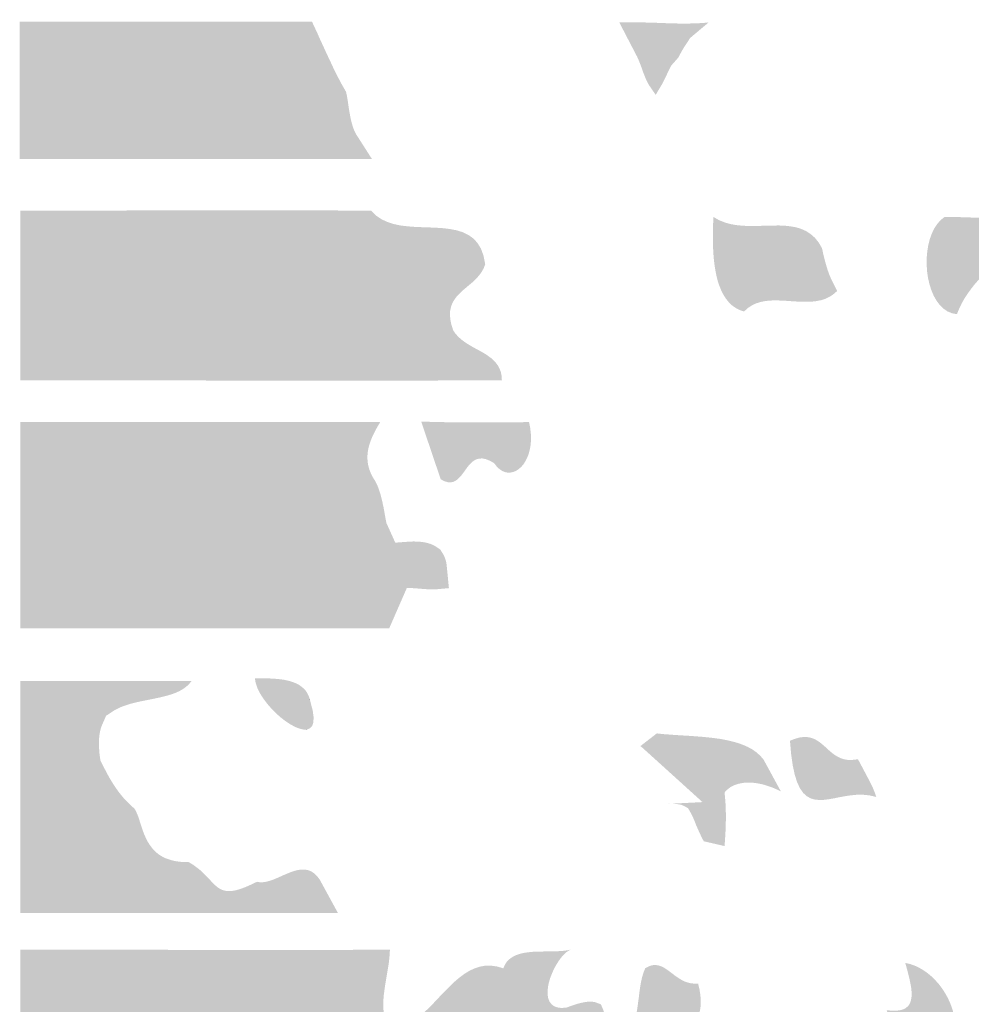
# Model space of a CAD drawing. Units: feet. Extents: x 0.1 to 20.3, y 1 to 15.1.
# Drawn here: x 15 to 15.3, y 1.7 to 2 of the extents above; entities that cross this region are included whole.
import ezdxf

# ---------------------------------------------------------------- set-up
doc = ezdxf.new("R2010")
doc.units = ezdxf.units.FT
doc.header["$MEASUREMENT"] = 0
doc.layers.add('DDINSERT', color=7, linetype='Continuous')
doc.layers.add('DWG', color=250, linetype='Continuous')
doc.layers.add('Level 1', color=7, linetype='Continuous', lineweight=0)

# ---------------------------------------------------------------- blocks, each defined once
blk = doc.blocks.new('B1')
at = {"layer": 'Level 1', "linetype": 'Continuous', "lineweight": 0}
for points in [[(13.05422, 0.09357), (13.05422, 0.09468), (13.05422, 0.096), (13.05422, 0.09774), (13.05422, 0.09984), (13.05422, 0.10226), (13.05422, 0.10494), (13.05422, 0.10782), (13.05422, 0.11085), (13.05422, 0.11396), (13.05422, 0.11712), (13.05422, 0.12025), (13.05422, 0.12329), (13.05422, 0.12619), (13.05422, 0.1289), (13.05422, 0.13137), (13.05422, 0.13352), (13.05422, 0.13531), (13.05422, 0.1367), (13.05422, 0.13759), (13.05552, 0.13759), (13.05743, 0.13759), (13.05995, 0.13759), (13.06299, 0.13759), (13.06653, 0.13759), (13.07051, 0.13759), (13.07488, 0.13759), (13.07963, 0.13759), (13.08467, 0.13759), (13.08999, 0.13759), (13.09552, 0.13759), (13.10124, 0.13759), (13.10707, 0.13759), (13.11299, 0.13759), (13.11896, 0.13759), (13.12493, 0.13759), (13.13084, 0.13759), (13.13665, 0.13759), (13.14234, 0.13759), (13.14782, 0.13759), (13.14823, 0.1367), (13.14868, 0.13574), (13.14915, 0.13471), (13.14965, 0.13365), (13.15014, 0.13251), (13.15067, 0.13135), (13.15122, 0.13016), (13.15177, 0.12897), (13.15233, 0.12773), (13.1529, 0.12652), (13.15347, 0.12531), (13.15404, 0.1241), (13.15459, 0.12291), (13.15516, 0.12175), (13.15571, 0.12063), (13.15626, 0.11955), (13.1568, 0.11854), (13.15731, 0.11758), (13.15782, 0.11669), (13.15873, 0.11509), (13.15896, 0.11411), (13.1591, 0.11336), (13.15924, 0.11252), (13.15938, 0.11159), (13.15951, 0.1106), (13.15967, 0.10957), (13.15985, 0.1085), (13.16005, 0.10742), (13.16026, 0.10636), (13.16052, 0.1053), (13.16079, 0.10428), (13.16111, 0.10332), (13.16148, 0.10241), (13.16188, 0.10161), (13.16702, 0.09357), (13.16308, 0.09357), (13.16079, 0.09357), (13.15721, 0.09357), (13.15246, 0.09357), (13.14673, 0.09357), (13.14017, 0.09357), (13.13297, 0.09357), (13.12526, 0.09357), (13.11725, 0.09357), (13.10904, 0.09357), (13.10084, 0.09357), (13.09281, 0.09357), (13.08511, 0.09357), (13.0779, 0.09357), (13.07136, 0.09357), (13.06563, 0.09357), (13.06088, 0.09357), (13.0573, 0.09357), (13.05501, 0.09357)], [(13.25792, 0.11409), (13.25577, 0.11722), (13.25539, 0.11793), (13.25502, 0.11864), (13.25468, 0.1194), (13.25437, 0.12018), (13.25405, 0.12096), (13.25376, 0.12177), (13.25348, 0.12258), (13.25319, 0.12336), (13.25289, 0.12415), (13.25259, 0.12493), (13.25228, 0.12566), (13.25194, 0.12637), (13.24626, 0.13731), (13.25287, 0.13731), (13.25407, 0.13729), (13.25527, 0.13726), (13.25645, 0.13724), (13.25766, 0.13718), (13.25884, 0.13716), (13.26, 0.13711), (13.26118, 0.13706), (13.26234, 0.13703), (13.26351, 0.13698), (13.26467, 0.13696), (13.26583, 0.13693), (13.26697, 0.13693), (13.26811, 0.13693), (13.26926, 0.13696), (13.27038, 0.13698), (13.27152, 0.13703), (13.27262, 0.13711), (13.27375, 0.13718), (13.27485, 0.13731), (13.2742, 0.13673), (13.26896, 0.13232), (13.26695, 0.12925), (13.26654, 0.12857), (13.26613, 0.12784), (13.26569, 0.12703), (13.26528, 0.12617), (13.26289, 0.12346), (13.26254, 0.12278), (13.26219, 0.12207), (13.26183, 0.12134), (13.26148, 0.12058), (13.26112, 0.11983), (13.26077, 0.11909), (13.26041, 0.11838), (13.26006, 0.1177)], [(13.1318, 0.02254), (13.124, 0.02256), (13.1162, 0.02256), (13.10841, 0.02259), (13.10063, 0.02259), (13.09287, 0.02261), (13.08511, 0.02261), (13.07739, 0.02264), (13.0697, 0.02264), (13.06206, 0.02264), (13.05444, 0.02267), (13.05444, 0.02524), (13.05444, 0.02787), (13.05444, 0.03052), (13.05444, 0.03318), (13.05444, 0.03588), (13.05444, 0.03861), (13.05444, 0.04134), (13.05444, 0.04409), (13.05444, 0.04685), (13.05444, 0.0496), (13.05444, 0.05238), (13.05444, 0.05514), (13.05444, 0.05792), (13.05444, 0.06067), (13.05444, 0.06342), (13.05444, 0.06618), (13.05444, 0.06891), (13.05444, 0.07161), (13.05444, 0.07432), (13.05444, 0.07697), (13.06027, 0.07699), (13.06608, 0.07699), (13.07183, 0.07699), (13.07756, 0.07702), (13.08327, 0.07702), (13.08895, 0.07704), (13.0946, 0.07704), (13.10023, 0.07707), (13.10584, 0.07707), (13.11144, 0.0771), (13.11701, 0.0771), (13.12257, 0.0771), (13.12812, 0.07712), (13.13365, 0.0771), (13.13919, 0.0771), (13.1447, 0.0771), (13.15022, 0.07707), (13.15573, 0.07704), (13.16125, 0.07702), (13.16676, 0.07697), (13.16832, 0.07545), (13.17005, 0.07426), (13.17196, 0.07336), (13.17401, 0.0727), (13.17618, 0.07224), (13.17842, 0.07197), (13.18073, 0.07179), (13.18307, 0.07169), (13.18539, 0.07161), (13.18772, 0.07151), (13.18996, 0.07136), (13.19215, 0.07108), (13.19422, 0.07068), (13.19615, 0.07007), (13.19792, 0.06921), (13.1995, 0.0681), (13.20085, 0.06663), (13.20196, 0.06479), (13.20278, 0.06254), (13.20332, 0.05984), (13.20288, 0.05865), (13.20231, 0.05756), (13.20162, 0.05658), (13.20085, 0.05564), (13.20003, 0.05478), (13.19914, 0.05397), (13.19822, 0.05319), (13.19729, 0.05241), (13.19638, 0.05165), (13.19552, 0.05087), (13.19469, 0.05003), (13.19394, 0.04917), (13.19329, 0.04824), (13.19274, 0.04723), (13.19235, 0.04612), (13.19209, 0.0449), (13.19203, 0.04356), (13.19215, 0.0421), (13.19248, 0.04045), (13.19306, 0.03866), (13.19373, 0.03768), (13.19447, 0.03682), (13.19532, 0.03601), (13.19623, 0.03527), (13.19719, 0.03459), (13.1982, 0.03396), (13.19924, 0.03335), (13.20028, 0.03277), (13.20133, 0.03222), (13.20237, 0.03164), (13.20338, 0.03103), (13.20432, 0.0304), (13.20523, 0.02972), (13.20605, 0.02898), (13.20678, 0.02817), (13.20743, 0.02729), (13.20795, 0.0263), (13.20834, 0.02522), (13.20858, 0.024), (13.20865, 0.02267), (13.20115, 0.02261), (13.19359, 0.02259), (13.18597, 0.02256), (13.1783, 0.02254), (13.17062, 0.02254), (13.1629, 0.02254), (13.15514, 0.02254), (13.14738, 0.02254), (13.1396, 0.02254)], [(13.28621, 0.04467), (13.28482, 0.04515), (13.28354, 0.04581), (13.28239, 0.04662), (13.28137, 0.04761), (13.28046, 0.04872), (13.27966, 0.04998), (13.27895, 0.05135), (13.27834, 0.05284), (13.27782, 0.0544), (13.27739, 0.05607), (13.27704, 0.05781), (13.27676, 0.05961), (13.27654, 0.06148), (13.27639, 0.06337), (13.27629, 0.06529), (13.27623, 0.06724), (13.27623, 0.06919), (13.27627, 0.07113), (13.27633, 0.07308), (13.27641, 0.07497), (13.27812, 0.07399), (13.27991, 0.07325), (13.28176, 0.07272), (13.28367, 0.07237), (13.2856, 0.07217), (13.28757, 0.07207), (13.28956, 0.07207), (13.29153, 0.07212), (13.29352, 0.07217), (13.29547, 0.07222), (13.29738, 0.07224), (13.29925, 0.07217), (13.30108, 0.07197), (13.30284, 0.07166), (13.30449, 0.07116), (13.30607, 0.07045), (13.30752, 0.06951), (13.30888, 0.06833), (13.3101, 0.06681), (13.31119, 0.06497), (13.31135, 0.06421), (13.31152, 0.06342), (13.3117, 0.06267), (13.31188, 0.06191), (13.31207, 0.06115), (13.31227, 0.06039), (13.31249, 0.05966), (13.3127, 0.05893), (13.31292, 0.05819), (13.31316, 0.05751), (13.31341, 0.0568), (13.31367, 0.05615), (13.31395, 0.05549), (13.31422, 0.05486), (13.31602, 0.05125), (13.31509, 0.05039), (13.31377, 0.04948), (13.31239, 0.04879), (13.31093, 0.04831), (13.30942, 0.04801), (13.30784, 0.04783), (13.30622, 0.04778), (13.30459, 0.04781), (13.30294, 0.04788), (13.30126, 0.04799), (13.29959, 0.04811), (13.29793, 0.04819), (13.2963, 0.04824), (13.29468, 0.04819), (13.29311, 0.04804), (13.29159, 0.04773), (13.29013, 0.0473), (13.28875, 0.04665), (13.28744, 0.04579)], [(13.3544, 0.04382), (13.3528, 0.04412), (13.35135, 0.04473), (13.35003, 0.04564), (13.34886, 0.04682), (13.34782, 0.04821), (13.34693, 0.0498), (13.34619, 0.05157), (13.3456, 0.05344), (13.34514, 0.05544), (13.34485, 0.05751), (13.34471, 0.05961), (13.34471, 0.06171), (13.34489, 0.0638), (13.3452, 0.06583), (13.34567, 0.06775), (13.34632, 0.06956), (13.34711, 0.07123), (13.34808, 0.0727), (13.3492, 0.07399), (13.35048, 0.075), (13.35166, 0.075), (13.35284, 0.07497), (13.35401, 0.07495), (13.35519, 0.07492), (13.35635, 0.07487), (13.35751, 0.07485), (13.35865, 0.0748), (13.35982, 0.07475), (13.36094, 0.07472), (13.36208, 0.07467), (13.3632, 0.07464), (13.36431, 0.07462), (13.36541, 0.07462), (13.36649, 0.07462), (13.36758, 0.07464), (13.36862, 0.07467), (13.36966, 0.07472), (13.37069, 0.0748), (13.37169, 0.07487), (13.3727, 0.075), (13.37232, 0.0728), (13.37183, 0.07078), (13.3712, 0.06888), (13.37047, 0.06714), (13.36964, 0.0655), (13.36874, 0.06396), (13.36775, 0.06249), (13.36673, 0.0611), (13.36565, 0.05976), (13.36452, 0.05845), (13.3634, 0.05716), (13.36226, 0.05587), (13.36112, 0.05458), (13.35999, 0.05327), (13.35891, 0.05188), (13.35787, 0.05046), (13.35688, 0.04895), (13.35597, 0.04735), (13.35515, 0.04564)], [(13.05444, -0.05683), (13.05444, -0.05352), (13.05444, -0.05024), (13.05444, -0.04693), (13.05444, -0.04362), (13.05444, -0.04033), (13.05444, -0.03702), (13.05444, -0.03371), (13.05444, -0.03042), (13.05444, -0.02711), (13.05444, -0.0238), (13.05444, -0.02052), (13.05444, -0.01721), (13.05444, -0.0139), (13.05444, -0.01059), (13.05444, -0.0073), (13.05444, -0.00399), (13.05444, -0.00068), (13.05444, 0.0026), (13.05444, 0.00591), (13.05444, 0.00922), (13.06007, 0.00922), (13.06571, 0.00922), (13.07138, 0.00922), (13.07705, 0.00922), (13.08276, 0.00922), (13.08847, 0.00922), (13.0942, 0.00922), (13.09994, 0.00922), (13.10571, 0.00922), (13.11146, 0.00922), (13.11725, 0.00922), (13.12304, 0.00922), (13.12885, 0.00922), (13.13466, 0.00922), (13.14047, 0.00922), (13.1463, 0.00922), (13.15213, 0.00922), (13.15798, 0.00922), (13.16381, 0.00922), (13.16966, 0.00922), (13.16928, 0.00854), (13.16887, 0.00786), (13.16846, 0.00713), (13.16804, 0.00634), (13.16763, 0.00553), (13.16723, 0.0047), (13.16686, 0.00384), (13.16651, 0.00293), (13.16621, 0.00202), (13.16595, 0.00106), (13.16576, 0.0001), (13.16564, -0.00091), (13.16558, -0.00195), (13.16562, -0.00298), (13.16574, -0.00404), (13.16597, -0.00513), (13.16631, -0.00624), (13.16678, -0.00738), (13.16737, -0.00852), (13.1681, -0.00965), (13.16842, -0.01029), (13.16873, -0.01094), (13.16901, -0.01165), (13.16928, -0.01241), (13.16954, -0.01317), (13.16978, -0.01395), (13.16999, -0.01473), (13.17019, -0.01554), (13.17039, -0.01635), (13.17054, -0.01713), (13.17072, -0.01789), (13.17086, -0.01865), (13.171, -0.01938), (13.17111, -0.02006), (13.17166, -0.02308), (13.172, -0.0238), (13.17451, -0.02939), (13.17941, -0.02903), (13.18043, -0.02901), (13.18142, -0.02903), (13.18236, -0.02909), (13.18329, -0.02919), (13.18415, -0.02934), (13.18498, -0.02954), (13.18577, -0.02979), (13.18652, -0.0301), (13.18721, -0.03045), (13.18891, -0.03157), (13.18988, -0.03313), (13.19024, -0.03384), (13.19055, -0.03462), (13.19079, -0.03548), (13.19095, -0.03639), (13.19169, -0.04396), (13.1878, -0.04432), (13.18701, -0.04435), (13.1862, -0.04435), (13.18541, -0.04435), (13.18463, -0.0443), (13.18386, -0.04425), (13.18309, -0.0442), (13.18234, -0.04412), (13.18161, -0.04407), (13.18088, -0.04399), (13.18019, -0.04397), (13.17951, -0.04392), (13.17886, -0.04392), (13.17821, -0.04392), (13.17257, -0.05683), (13.16635, -0.05683), (13.16011, -0.05683), (13.15386, -0.05683), (13.14762, -0.05683), (13.14136, -0.05683), (13.13511, -0.05683), (13.12887, -0.05683), (13.12261, -0.05683), (13.11636, -0.05683), (13.11014, -0.05683), (13.10389, -0.05683), (13.09767, -0.05683), (13.09145, -0.05683), (13.08524, -0.05683), (13.07906, -0.05683), (13.07287, -0.05683), (13.06671, -0.05683), (13.06057, -0.05683)], [(13.19227, -0.01006), (13.19132, -0.01001), (13.19026, -0.0097), (13.18906, -0.00907), (13.18281, 0.00942), (13.18461, 0.00935), (13.18644, 0.0093), (13.18827, 0.00925), (13.19012, 0.00922), (13.19197, 0.0092), (13.19384, 0.00917), (13.19571, 0.00915), (13.19759, 0.00915), (13.19944, 0.00915), (13.20131, 0.00915), (13.20316, 0.00915), (13.20499, 0.00915), (13.20682, 0.00917), (13.20863, 0.00917), (13.21043, 0.0092), (13.2122, 0.0092), (13.21395, 0.0092), (13.21567, 0.00922), (13.21736, 0.00922), (13.21773, 0.00733), (13.21793, 0.00551), (13.21799, 0.00379), (13.21789, 0.00217), (13.21765, 0.00066), (13.2173, -0.00076), (13.21683, -0.00205), (13.21626, -0.00318), (13.21561, -0.00422), (13.21488, -0.00508), (13.21409, -0.00579), (13.21324, -0.00634), (13.21238, -0.00672), (13.21147, -0.00692), (13.21054, -0.00695), (13.20964, -0.00677), (13.20873, -0.00639), (13.20785, -0.00579), (13.207, -0.00498), (13.20621, -0.00394), (13.20479, -0.00313), (13.20351, -0.00263), (13.20239, -0.0024), (13.20139, -0.00245), (13.20048, -0.00268), (13.19967, -0.00313), (13.19894, -0.00369), (13.19827, -0.0044), (13.19764, -0.00516), (13.19705, -0.00596), (13.19646, -0.0068), (13.19585, -0.00761), (13.19524, -0.00834), (13.19459, -0.009), (13.1939, -0.00953), (13.19311, -0.00991)], [(13.05444, -0.14805), (13.05444, -0.14595), (13.05444, -0.14353), (13.05444, -0.14032), (13.05444, -0.13643), (13.05444, -0.13198), (13.05444, -0.1271), (13.05444, -0.12187), (13.05444, -0.11644), (13.05444, -0.11088), (13.05444, -0.10532), (13.05444, -0.09986), (13.05444, -0.09466), (13.05444, -0.08976), (13.05444, -0.08533), (13.05444, -0.08144), (13.05444, -0.07823), (13.05444, -0.07578), (13.05444, -0.07371), (13.05554, -0.07371), (13.05684, -0.07371), (13.05858, -0.07371), (13.06072, -0.07371), (13.0632, -0.07371), (13.066, -0.07371), (13.06905, -0.07371), (13.07232, -0.07371), (13.07575, -0.07371), (13.07932, -0.07371), (13.08294, -0.07371), (13.0866, -0.07371), (13.09025, -0.07371), (13.09383, -0.07371), (13.09732, -0.07371), (13.10065, -0.07371), (13.10378, -0.07371), (13.10667, -0.07371), (13.10927, -0.07371), (13.1085, -0.07467), (13.1076, -0.0755), (13.10659, -0.07624), (13.10549, -0.07689), (13.10429, -0.07745), (13.10301, -0.07793), (13.10167, -0.07833), (13.10027, -0.07871), (13.09883, -0.07904), (13.09738, -0.07935), (13.09588, -0.07965), (13.09438, -0.07995), (13.0929, -0.08026), (13.09143, -0.08058), (13.08999, -0.08094), (13.08859, -0.08137), (13.08725, -0.08182), (13.08595, -0.08238), (13.08475, -0.08298), (13.08189, -0.08485), (13.08056, -0.08791), (13.0803, -0.08857), (13.0801, -0.0893), (13.07993, -0.09003), (13.07979, -0.09084), (13.07969, -0.09168), (13.07961, -0.09259), (13.07959, -0.09352), (13.07961, -0.09453), (13.07967, -0.09559), (13.07975, -0.09671), (13.07989, -0.09789), (13.08006, -0.09916), (13.08052, -0.10004), (13.08095, -0.10093), (13.0814, -0.10181), (13.08186, -0.10267), (13.08231, -0.10353), (13.08278, -0.10439), (13.08325, -0.10522), (13.08375, -0.10603), (13.08426, -0.10684), (13.08477, -0.10762), (13.08532, -0.10841), (13.08585, -0.10916), (13.08643, -0.1099), (13.08702, -0.11063), (13.08763, -0.11134), (13.08826, -0.11202), (13.08891, -0.1127), (13.08958, -0.11336), (13.09027, -0.11399), (13.09099, -0.1146), (13.09143, -0.11538), (13.09182, -0.11626), (13.0922, -0.11722), (13.09255, -0.11826), (13.09289, -0.11937), (13.09326, -0.12051), (13.09365, -0.12165), (13.09409, -0.12281), (13.0946, -0.12397), (13.09517, -0.12511), (13.09584, -0.12619), (13.09661, -0.12723), (13.09749, -0.12822), (13.09852, -0.1291), (13.0997, -0.12988), (13.10104, -0.13054), (13.10258, -0.13107), (13.10429, -0.13148), (13.10622, -0.1317), (13.10837, -0.13175), (13.10978, -0.13261), (13.11102, -0.13352), (13.11213, -0.13441), (13.11311, -0.13532), (13.11398, -0.1362), (13.11477, -0.13703), (13.11552, -0.13784), (13.11622, -0.13858), (13.11691, -0.13923), (13.11762, -0.13984), (13.11837, -0.14032), (13.11916, -0.14067), (13.12003, -0.14093), (13.12101, -0.14105), (13.12209, -0.141), (13.12333, -0.1408), (13.12475, -0.1404), (13.12635, -0.13981), (13.12816, -0.13903), (13.13021, -0.13805), (13.13121, -0.1382), (13.13224, -0.13817), (13.13328, -0.13802), (13.13436, -0.13772), (13.13547, -0.13734), (13.13657, -0.13688), (13.13771, -0.13638), (13.13883, -0.13587), (13.13998, -0.13539), (13.1411, -0.13494), (13.14222, -0.13456), (13.14334, -0.13428), (13.14443, -0.13413), (13.14551, -0.13413), (13.14654, -0.13431), (13.14756, -0.13468), (13.14852, -0.13532), (13.14945, -0.1362), (13.15034, -0.13739), (13.15615, -0.14805), (13.14575, -0.14805), (13.14098, -0.14805), (13.13621, -0.14805), (13.13143, -0.14805), (13.12664, -0.14805), (13.12186, -0.14805), (13.11705, -0.14805), (13.11225, -0.14805), (13.10744, -0.14805), (13.10263, -0.14805), (13.09783, -0.14805), (13.093, -0.14805), (13.08818, -0.14805), (13.08335, -0.14805), (13.07855, -0.14805), (13.07372, -0.14805), (13.0689, -0.14805), (13.06407, -0.14805), (13.05927, -0.14805)], [(13.12954, -0.07285), (13.13076, -0.07285), (13.13196, -0.07285), (13.13316, -0.07288), (13.13434, -0.0729), (13.13553, -0.07298), (13.13669, -0.07305), (13.13781, -0.07318), (13.13889, -0.07333), (13.13996, -0.07356), (13.14096, -0.07381), (13.14193, -0.07414), (13.14283, -0.07452), (13.14368, -0.07497), (13.14445, -0.0755), (13.14516, -0.07611), (13.14579, -0.07679), (13.14632, -0.07758), (13.14677, -0.07849), (13.14713, -0.07947), (13.14738, -0.08056), (13.14807, -0.08319), (13.14835, -0.08528), (13.14829, -0.0869), (13.14789, -0.08809), (13.14722, -0.08885), (13.1463, -0.08925), (13.14518, -0.08928), (13.1439, -0.089), (13.14248, -0.08844), (13.14096, -0.08763), (13.13941, -0.08662), (13.13785, -0.08541), (13.13629, -0.08405), (13.13484, -0.08255), (13.13346, -0.08096), (13.13224, -0.07932), (13.13119, -0.07768), (13.13037, -0.07601), (13.12981, -0.07439)], [(13.27997, -0.1266), (13.27331, -0.12506), (13.27257, -0.12364), (13.27194, -0.1223), (13.27138, -0.12106), (13.27089, -0.11993), (13.27048, -0.11887), (13.27008, -0.11791), (13.26971, -0.11705), (13.26934, -0.11629), (13.26828, -0.11447), (13.26689, -0.11369), (13.26616, -0.11341), (13.26532, -0.11321), (13.26433, -0.11311), (13.26319, -0.11305), (13.26187, -0.11308), (13.27291, -0.11252), (13.25378, -0.09519), (13.25301, -0.09458), (13.25827, -0.09051), (13.26022, -0.09072), (13.26223, -0.09087), (13.26427, -0.09102), (13.26636, -0.09115), (13.26843, -0.09127), (13.27052, -0.09142), (13.27259, -0.09158), (13.27465, -0.09178), (13.27666, -0.09201), (13.27863, -0.09228), (13.28056, -0.09264), (13.28239, -0.09307), (13.28417, -0.09355), (13.28584, -0.09415), (13.28742, -0.09484), (13.28887, -0.09564), (13.29021, -0.09658), (13.29141, -0.09767), (13.29246, -0.09888), (13.29803, -0.10911), (13.29691, -0.10856), (13.29579, -0.10805), (13.29466, -0.10762), (13.29354, -0.10724), (13.29244, -0.10691), (13.29133, -0.10666), (13.29025, -0.10646), (13.28919, -0.10633), (13.28814, -0.10626), (13.28712, -0.10626), (13.28616, -0.10633), (13.28521, -0.10648), (13.2843, -0.10669), (13.28344, -0.10696), (13.28263, -0.10732), (13.28188, -0.10772), (13.28119, -0.10823), (13.28054, -0.10881), (13.27997, -0.10944), (13.28007, -0.11038), (13.28015, -0.11129), (13.28023, -0.11217), (13.28029, -0.11305), (13.28033, -0.11389), (13.28036, -0.11475), (13.28038, -0.11558), (13.2804, -0.11639), (13.2804, -0.1172), (13.2804, -0.11803), (13.28038, -0.11884), (13.28036, -0.11965), (13.28035, -0.12048), (13.28031, -0.12132), (13.28027, -0.12215), (13.28021, -0.12301), (13.28017, -0.12387), (13.28011, -0.12475), (13.28005, -0.12566)], [(13.3103, -0.11184), (13.30886, -0.11169), (13.30752, -0.11131), (13.30628, -0.1106), (13.30516, -0.10957), (13.30414, -0.1081), (13.30323, -0.10618), (13.30246, -0.10376), (13.30181, -0.10075), (13.3013, -0.09714), (13.30093, -0.09286), (13.30252, -0.09223), (13.30396, -0.09183), (13.30528, -0.09165), (13.30646, -0.09168), (13.30754, -0.09188), (13.30855, -0.09221), (13.30945, -0.09269), (13.31032, -0.09324), (13.31115, -0.0939), (13.31196, -0.09458), (13.31274, -0.09529), (13.31353, -0.09602), (13.31434, -0.09671), (13.31521, -0.09736), (13.31611, -0.09792), (13.31708, -0.0984), (13.31814, -0.09878), (13.3193, -0.09898), (13.32058, -0.09903), (13.32272, -0.0988), (13.32665, -0.10621), (13.32675, -0.10641), (13.32706, -0.10704), (13.32736, -0.10767), (13.32763, -0.1083), (13.32789, -0.10896), (13.32813, -0.10959), (13.32836, -0.11022), (13.32856, -0.11088), (13.32651, -0.11038), (13.32448, -0.11017), (13.32251, -0.11015), (13.32056, -0.11033), (13.31869, -0.1106), (13.31688, -0.11093), (13.31513, -0.11129), (13.31343, -0.11159), (13.31182, -0.11179)], [(13.05444, -0.24498), (13.05444, -0.24092), (13.05444, -0.23682), (13.05444, -0.2327), (13.05444, -0.22853), (13.05444, -0.22434), (13.05444, -0.22012), (13.05444, -0.21587), (13.05444, -0.2116), (13.05444, -0.20733), (13.05444, -0.20301), (13.05444, -0.19869), (13.05444, -0.19437), (13.05444, -0.19005), (13.05444, -0.1857), (13.05444, -0.18136), (13.05444, -0.17704), (13.05444, -0.17271), (13.05444, -0.16837), (13.05444, -0.16407), (13.05444, -0.15978), (13.06035, -0.15978), (13.06628, -0.15978), (13.07219, -0.15978), (13.07811, -0.1598), (13.08402, -0.1598), (13.08995, -0.15983), (13.09586, -0.15983), (13.10177, -0.15985), (13.1077, -0.15988), (13.1136, -0.15988), (13.11953, -0.15988), (13.12544, -0.1599), (13.13137, -0.1599), (13.13728, -0.1599), (13.14319, -0.1599), (13.14912, -0.15988), (13.15502, -0.15985), (13.16095, -0.15985), (13.16686, -0.1598), (13.17279, -0.15978), (13.17273, -0.16119), (13.17259, -0.16273), (13.1724, -0.16433), (13.17214, -0.16597), (13.17184, -0.16769), (13.17157, -0.16938), (13.17127, -0.1711), (13.17104, -0.17279), (13.17082, -0.17443), (13.1707, -0.17603), (13.17064, -0.17754), (13.17072, -0.17896), (13.1709, -0.18025), (13.17123, -0.18141), (13.17175, -0.18242), (13.17243, -0.18323), (13.17334, -0.18386), (13.17446, -0.18426), (13.17582, -0.18444), (13.17746, -0.18436), (13.17909, -0.1835), (13.18069, -0.18244), (13.18222, -0.18126), (13.1837, -0.17997), (13.18516, -0.17855), (13.1866, -0.17711), (13.18801, -0.17562), (13.18943, -0.1741), (13.19085, -0.17264), (13.19229, -0.1712), (13.19373, -0.16986), (13.1952, -0.16862), (13.19672, -0.16751), (13.19829, -0.16655), (13.19991, -0.16579), (13.20158, -0.16524), (13.20334, -0.16493), (13.20517, -0.16491), (13.20708, -0.16518), (13.20911, -0.16577), (13.20958, -0.1647), (13.21017, -0.16377), (13.21088, -0.16301), (13.21171, -0.16235), (13.21261, -0.16182), (13.21362, -0.16139), (13.21468, -0.16107), (13.21582, -0.16081), (13.217, -0.16064), (13.21825, -0.16051), (13.21951, -0.16043), (13.22081, -0.16041), (13.22211, -0.16038), (13.22343, -0.16036), (13.22471, -0.16036), (13.22599, -0.16031), (13.22725, -0.16026), (13.22847, -0.16016), (13.22963, -0.16), (13.23073, -0.15978), (13.22994, -0.16016), (13.22912, -0.16076), (13.22831, -0.16155), (13.22748, -0.16253), (13.2267, -0.16364), (13.22595, -0.16486), (13.22526, -0.16617), (13.22465, -0.16756), (13.22411, -0.16895), (13.2237, -0.17034), (13.22343, -0.17173), (13.22329, -0.17304), (13.22331, -0.17428), (13.2235, -0.17542), (13.2239, -0.17643), (13.22451, -0.17724), (13.22534, -0.1779), (13.22642, -0.1783), (13.22776, -0.17848), (13.22939, -0.17835), (13.2304, -0.17797), (13.2314, -0.17762), (13.23239, -0.17729), (13.23337, -0.17701), (13.23434, -0.17678), (13.23526, -0.17661), (13.23617, -0.17648), (13.23702, -0.17645), (13.2378, -0.17651), (13.23855, -0.17663), (13.24035, -0.17731), (13.24113, -0.17908), (13.24139, -0.17997), (13.24153, -0.18103), (13.24155, -0.18224), (13.24143, -0.18363), (13.24119, -0.18522), (13.24314, -0.18603), (13.24481, -0.18649), (13.24627, -0.18666), (13.24751, -0.18651), (13.24856, -0.18613), (13.24942, -0.18548), (13.25013, -0.18464), (13.25072, -0.18361), (13.2512, -0.18242), (13.25157, -0.18108), (13.25187, -0.17964), (13.2521, -0.1781), (13.25232, -0.17651), (13.25254, -0.17489), (13.25273, -0.17325), (13.25297, -0.1716), (13.25324, -0.17004), (13.2536, -0.16852), (13.25403, -0.16708), (13.25456, -0.16577), (13.25551, -0.16524), (13.25642, -0.16488), (13.25726, -0.16473), (13.25807, -0.16473), (13.25886, -0.16486), (13.25961, -0.16511), (13.26035, -0.16544), (13.26108, -0.16589), (13.26181, -0.16637), (13.26254, -0.16693), (13.26329, -0.16748), (13.26404, -0.16807), (13.26483, -0.16862), (13.26563, -0.16915), (13.26648, -0.16963), (13.26737, -0.17006), (13.26831, -0.17036), (13.26932, -0.17059), (13.27038, -0.17069), (13.2715, -0.17064), (13.27194, -0.17249), (13.27221, -0.17418), (13.27235, -0.17575), (13.27235, -0.17716), (13.27225, -0.17848), (13.27201, -0.17966), (13.2717, -0.18073), (13.27129, -0.18169), (13.27077, -0.18257), (13.2702, -0.18335), (13.26955, -0.18409), (13.26886, -0.18472), (13.26811, -0.1853), (13.26735, -0.18583), (13.26652, -0.18631), (13.26569, -0.18676), (13.26486, -0.18719), (13.26402, -0.1876), (13.26319, -0.18798), (13.26236, -0.18836), (13.26199, -0.18967), (13.2616, -0.19101), (13.26122, -0.19237), (13.26085, -0.19376), (13.26047, -0.19513), (13.26006, -0.19649), (13.25963, -0.19781), (13.25917, -0.1991), (13.25868, -0.20033), (13.25813, -0.20152), (13.25754, -0.20261), (13.25689, -0.20362), (13.25616, -0.20453), (13.25535, -0.20531), (13.25447, -0.20597), (13.2535, -0.2065), (13.25244, -0.20688), (13.25126, -0.20708), (13.24996, -0.20711), (13.24856, -0.20695), (13.24785, -0.20857), (13.24692, -0.20984), (13.24582, -0.21082), (13.24458, -0.21155), (13.24324, -0.21208), (13.24178, -0.21244), (13.24028, -0.21269), (13.23875, -0.21289), (13.23721, -0.21304), (13.23572, -0.21325), (13.23426, -0.2135), (13.23292, -0.21388), (13.23168, -0.21441), (13.23057, -0.21514), (13.22965, -0.21613), (13.22894, -0.21739), (13.22847, -0.21903), (13.22825, -0.22103), (13.22833, -0.22348), (13.22872, -0.22639), (13.23024, -0.22719), (13.2318, -0.22785), (13.23335, -0.22833), (13.23493, -0.22871), (13.23648, -0.22896), (13.23804, -0.22917), (13.23958, -0.22932), (13.24105, -0.22944), (13.24251, -0.22955), (13.24391, -0.22967), (13.24523, -0.22985), (13.24649, -0.2301), (13.24765, -0.23043), (13.24871, -0.23088), (13.24968, -0.23147), (13.25053, -0.2322), (13.25126, -0.23313), (13.25185, -0.23427), (13.25228, -0.23563), (13.25385, -0.24422), (13.2625, -0.23632), (13.2636, -0.23531), (13.26479, -0.23425), (13.26607, -0.23313), (13.26739, -0.23202), (13.26878, -0.23091), (13.27022, -0.22982), (13.27172, -0.22879), (13.27325, -0.2278), (13.27483, -0.22689), (13.27641, -0.22608), (13.27802, -0.2254), (13.27964, -0.22484), (13.28127, -0.22447), (13.28289, -0.22424), (13.2845, -0.22421), (13.28608, -0.22439), (13.28765, -0.22479), (13.28919, -0.22545), (13.29069, -0.22639), (13.29295, -0.22666), (13.29506, -0.22671), (13.29699, -0.22656), (13.29876, -0.22621), (13.30038, -0.22568), (13.30187, -0.22497), (13.30323, -0.22411), (13.30447, -0.2231), (13.30559, -0.22196), (13.30664, -0.2207), (13.30758, -0.21934), (13.30847, -0.21787), (13.30928, -0.21633), (13.31005, -0.21469), (13.31077, -0.21299), (13.31144, -0.21128), (13.31211, -0.20951), (13.31276, -0.20771), (13.31341, -0.20589), (13.31408, -0.2041), (13.31485, -0.20417), (13.31562, -0.20423), (13.31639, -0.20425), (13.31718, -0.20425), (13.31794, -0.20423), (13.31871, -0.20417), (13.31948, -0.2041), (13.32025, -0.204), (13.32102, -0.20387), (13.32176, -0.20369), (13.32251, -0.20349), (13.32326, -0.20327), (13.32399, -0.20301), (13.32472, -0.20271), (13.32543, -0.20236), (13.32612, -0.20198), (13.32681, -0.20157), (13.32748, -0.20112), (13.32815, -0.20064), (13.32878, -0.20008), (13.32952, -0.20006), (13.33025, -0.20001), (13.33098, -0.19998), (13.33173, -0.19998), (13.33246, -0.19998), (13.33319, -0.20001), (13.3339, -0.20006), (13.33463, -0.20013), (13.33533, -0.20023), (13.33606, -0.20038), (13.33677, -0.20054), (13.33746, -0.20074), (13.33817, -0.20099), (13.33886, -0.20127), (13.33953, -0.20162), (13.34022, -0.202), (13.34087, -0.20243), (13.34154, -0.20294), (13.34219, -0.20347), (13.34282, -0.2041), (13.34294, -0.20617), (13.34309, -0.20827), (13.34329, -0.21039), (13.34349, -0.21251), (13.3437, -0.21466), (13.34392, -0.21681), (13.34414, -0.21896), (13.34435, -0.22113), (13.34453, -0.22325), (13.34469, -0.2254), (13.34481, -0.2275), (13.34489, -0.2296), (13.34493, -0.23167), (13.34489, -0.23369), (13.34481, -0.23569), (13.34463, -0.23766), (13.34437, -0.23958), (13.34404, -0.24142), (13.34359, -0.24324), (13.34305, -0.24498), (13.32887, -0.24498), (13.31463, -0.24498), (13.30036, -0.24496), (13.28602, -0.24496), (13.27162, -0.24493), (13.2572, -0.24493), (13.24275, -0.24491), (13.22827, -0.24491), (13.21377, -0.24488), (13.19924, -0.24488), (13.18472, -0.24486), (13.17019, -0.24486), (13.15565, -0.24486), (13.14112, -0.24486), (13.12662, -0.24486), (13.11213, -0.24486), (13.09765, -0.24488), (13.08321, -0.24491), (13.0688, -0.24493)], [(13.35308, -0.19179), (13.35206, -0.19111), (13.35095, -0.1905), (13.34979, -0.19002), (13.34859, -0.18959), (13.34735, -0.18924), (13.34609, -0.18891), (13.34481, -0.18861), (13.34353, -0.18833), (13.34227, -0.18803), (13.34101, -0.1877), (13.33979, -0.18732), (13.3386, -0.18689), (13.33746, -0.18639), (13.3364, -0.18578), (13.33539, -0.18505), (13.33449, -0.18421), (13.33368, -0.1832), (13.33297, -0.18206), (13.33238, -0.18073), (13.33191, -0.17918), (13.33348, -0.17936), (13.33486, -0.17936), (13.33604, -0.17923), (13.33703, -0.17898), (13.33786, -0.1786), (13.33889, -0.17778), (13.33943, -0.17676), (13.33969, -0.17595), (13.33984, -0.17509), (13.3399, -0.17413), (13.33986, -0.17312), (13.33975, -0.17206), (13.33957, -0.17097), (13.33935, -0.16983), (13.33908, -0.1687), (13.3388, -0.16751), (13.33849, -0.16635), (13.33817, -0.16518), (13.33786, -0.16405), (13.33935, -0.16438), (13.34081, -0.16488), (13.34225, -0.16556), (13.34365, -0.16637), (13.34498, -0.16731), (13.34628, -0.16839), (13.34751, -0.16961), (13.34865, -0.1709), (13.34971, -0.17231), (13.35068, -0.17383), (13.35154, -0.17539), (13.35229, -0.17706), (13.35292, -0.17878), (13.35341, -0.18055), (13.35377, -0.18237), (13.35399, -0.18424), (13.35403, -0.18611), (13.35389, -0.188), (13.35359, -0.1899)]]:
    blk.add_hatch(color=250, dxfattribs=at).paths.add_polyline_path(points)
at = {"layer": 'Level 1', "color": 250, "linetype": 'Continuous', "lineweight": 0, "const_width": 0.000000812, "flags": 128}
for points in [[(13.25167, 0.13817), (13.25167, 0.13817), (13.25167, 0.13817), (13.25167, 0.13817), (13.25167, 0.13817), (13.25167, 0.13817), (13.25167, 0.13817), (13.25167, 0.13817), (13.25167, 0.13817), (13.25167, 0.13817), (13.25167, 0.13817), (13.25167, 0.13817), (13.25167, 0.13817), (13.25167, 0.13817), (13.25167, 0.13817), (13.25167, 0.13817), (13.25167, 0.13817), (13.25167, 0.13817), (13.25167, 0.13817), (13.25167, 0.13817)], [(13.27574, 0.07583), (13.27574, 0.07583), (13.27574, 0.07583), (13.27574, 0.07583), (13.27574, 0.07583), (13.27574, 0.07583), (13.27574, 0.07583), (13.27574, 0.07583), (13.27574, 0.07583), (13.27574, 0.07583), (13.27574, 0.07583), (13.27574, 0.07583), (13.27574, 0.07583), (13.27574, 0.07583), (13.27574, 0.07583), (13.27574, 0.07583), (13.27574, 0.07583), (13.27574, 0.07583), (13.27574, 0.07583), (13.27574, 0.07583)], [(13.18102, 0.0095), (13.18102, 0.0095), (13.18102, 0.0095), (13.18102, 0.0095), (13.18102, 0.0095), (13.18102, 0.0095), (13.18102, 0.0095), (13.18102, 0.0095), (13.18102, 0.0095), (13.18102, 0.0095), (13.18102, 0.0095), (13.18102, 0.0095), (13.18102, 0.0095), (13.18102, 0.0095), (13.18102, 0.0095), (13.18102, 0.0095), (13.18102, 0.0095), (13.18102, 0.0095), (13.18102, 0.0095), (13.18102, 0.0095)], [(13.12887, -0.07199), (13.12887, -0.07199), (13.12887, -0.07199), (13.12887, -0.07199), (13.12887, -0.07199), (13.12887, -0.07199), (13.12887, -0.07199), (13.12887, -0.07199), (13.12887, -0.07199), (13.12887, -0.07199), (13.12887, -0.07199), (13.12887, -0.07199), (13.12887, -0.07199), (13.12887, -0.07199), (13.12887, -0.07199), (13.12887, -0.07199), (13.12887, -0.07199), (13.12887, -0.07199), (13.12887, -0.07199), (13.12887, -0.07199)], [(13.12954, -0.07285), (13.13076, -0.07285), (13.13196, -0.07285), (13.13316, -0.07288), (13.13434, -0.0729), (13.13553, -0.07298), (13.13669, -0.07305), (13.13781, -0.07318), (13.13889, -0.07333), (13.13996, -0.07356), (13.14096, -0.07381), (13.14193, -0.07414), (13.14283, -0.07452), (13.14368, -0.07497), (13.14445, -0.0755), (13.14516, -0.07611), (13.14579, -0.07679), (13.14632, -0.07758), (13.14677, -0.07849), (13.14713, -0.07947), (13.14738, -0.08056), (13.14807, -0.08319), (13.14835, -0.08528), (13.14829, -0.0869), (13.14789, -0.08809), (13.14722, -0.08885), (13.1463, -0.08925), (13.14518, -0.08928), (13.1439, -0.089), (13.14248, -0.08844), (13.14096, -0.08763), (13.13941, -0.08662), (13.13785, -0.08541), (13.13629, -0.08405), (13.13484, -0.08255), (13.13346, -0.08096), (13.13224, -0.07932), (13.13119, -0.07768), (13.13037, -0.07601), (13.12981, -0.07439)], [(13.25636, -0.09029), (13.25636, -0.09029), (13.25636, -0.09029), (13.25636, -0.09029), (13.25636, -0.09029), (13.25636, -0.09029), (13.25636, -0.09029), (13.25636, -0.09029), (13.25636, -0.09029), (13.25636, -0.09029), (13.25636, -0.09029), (13.25636, -0.09029), (13.25636, -0.09029), (13.25636, -0.09029), (13.25636, -0.09029), (13.25636, -0.09029), (13.25636, -0.09029), (13.25636, -0.09029), (13.25636, -0.09029), (13.25636, -0.09029)]]:
    blk.add_lwpolyline(points, close=True, dxfattribs=at)
at = {"layer": 'Level 1', "color": 250, "linetype": 'Continuous', "lineweight": 0}
blk.add_solid([(13.35062, 0.07583), (13.34906, 0.07583), (13.34906, 0.07583)], dxfattribs=at)
blk = doc.blocks.new('JOHNTEMPLATE')
at = {"layer": 'DWG'}
blk.add_blockref('B1', (0, 0), dxfattribs=at)

msp = doc.modelspace()

# ---------------------------------------------------------------- block references
at = {"layer": 'DDINSERT'}
msp.add_blockref('JOHNTEMPLATE', (1.92129, 1.89342), dxfattribs=at)

doc.saveas('drawing.dxf')
